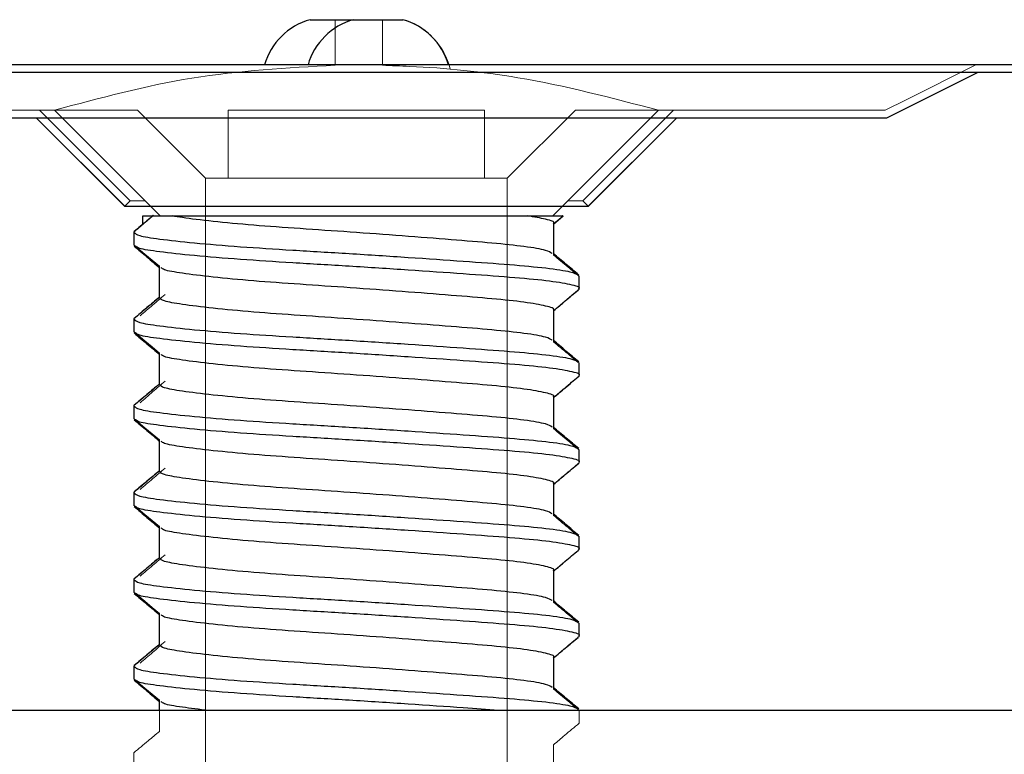
# Model space of a CAD drawing. Units: millimetres. Extents: x 1823 to 7076, y -1235 to 6194.
# Drawn here: x 5354 to 5420, y 3417 to 3465 of the extents above; entities that cross this region are included whole.
import ezdxf

# ---------------------------------------------------------------- set-up
doc = ezdxf.new("R2010")
doc.units = ezdxf.units.MM
doc.layers.add('ACOTA', color=50, linetype='Continuous')

msp = doc.modelspace()

# ---------------------------------------------------------------- linework, layer by layer
at = {"layer": 'ACOTA', "color": 0}
for p, q in [((5373.644, 3465.492), (5376.519, 3465.492)), ((5376.519, 3465.492), (5379.788, 3465.492)), ((5886.517, 3462.492), (5294.956, 3462.492)), ((5886.517, 3461.992), (5294.956, 3461.992)), ((5411.834, 3458.992), (5417.834, 3461.992)), ((5341.598, 3458.992), (5411.834, 3458.992)), ((5355.509, 3458.992), (5361.363, 3453.138)), ((5392.07, 3453.138), (5397.923, 3458.992)), ((5361.363, 3453.138), (5392.07, 3453.138)), ((5363.07, 3453.138), (5363.716, 3452.492)), ((5389.716, 3452.492), (5390.363, 3453.138)), ((5362.582, 3451.943), (5362.582, 3452.492)), ((5362.582, 3452.492), (5363.233, 3452.492)), ((5364.527, 3452.492), (5388.048, 3452.492)), ((5389.774, 3451.967), (5390.377, 3452.476)), ((5389.774, 3449.975), (5389.774, 3452)), ((5361.966, 3451.392), (5361.966, 3450.546)), ((5363.659, 3449.087), (5363.659, 3447.062)), ((5391.466, 3447.671), (5391.466, 3448.517)), ((5361.966, 3445.642), (5361.966, 3444.796)), ((5389.774, 3444.225), (5389.774, 3446.25)), ((5363.659, 3443.337), (5363.659, 3441.312)), ((5391.466, 3441.921), (5391.466, 3442.767)), ((5389.774, 3438.475), (5389.774, 3440.5)), ((5361.966, 3439.892), (5361.966, 3439.046)), ((5363.659, 3437.587), (5363.659, 3435.562)), ((5391.466, 3436.171), (5391.466, 3437.017)), ((5389.774, 3432.725), (5389.774, 3434.75)), ((5361.966, 3434.142), (5361.966, 3433.296)), ((5363.659, 3431.837), (5363.659, 3429.812)), ((5391.466, 3430.421), (5391.466, 3431.267)), ((5389.774, 3426.975), (5389.774, 3429)), ((5361.966, 3428.392), (5361.966, 3427.546)), ((5363.659, 3426.087), (5363.659, 3424.062)), ((5391.466, 3424.671), (5391.466, 3425.517)), ((5389.774, 3421.225), (5389.774, 3423.25)), ((5361.966, 3422.642), (5361.966, 3421.796)), ((5363.659, 3420.337), (5363.659, 3419.728)), ((5939.507, 3419.728), (5223.507, 3419.728)), ((5391.466, 3419.728), (5391.466, 3419.767))]:
    msp.add_line(p, q, dxfattribs=at)
at = {"layer": 'ACOTA', "color": 0, "linetype": 'Continuous', "lineweight": 15}
for p, q in [((5375.306, 3465.492), (5378.437, 3465.492)), ((5375.306, 3465.492), (5375.306, 3462.476)), ((5378.437, 3465.492), (5379.788, 3465.492)), ((5378.437, 3465.492), (5378.437, 3462.469)), ((5374.022, 3462.492), (5335.72, 3462.492)), ((5417.713, 3462.492), (5382.8, 3462.492)), ((5417.713, 3462.492), (5413.103, 3460.187)), ((5417.831, 3461.992), (5413.208, 3459.681)), ((5886.517, 3462.492), (5417.713, 3462.492)), ((5886.517, 3461.992), (5417.831, 3461.992)), ((5413.103, 3460.187), (5411.712, 3459.492)), ((5355.723, 3459.492), (5341.72, 3459.492)), ((5356.723, 3459.492), (5355.723, 3459.492)), ((5361.725, 3453.492), (5355.723, 3459.492)), ((5363.727, 3452.492), (5356.723, 3459.492)), ((5362.226, 3459.492), (5356.723, 3459.492)), ((5362.226, 3459.492), (5366.73, 3454.992)), ((5366.73, 3454.992), (5362.226, 3459.492)), ((5368.232, 3459.492), (5368.232, 3454.992)), ((5368.232, 3459.492), (5385.2, 3459.492)), ((5385.2, 3454.992), (5385.2, 3459.492)), ((5386.703, 3454.992), (5391.207, 3459.492)), ((5391.207, 3459.492), (5386.703, 3454.992)), ((5396.709, 3459.492), (5389.706, 3452.492)), ((5396.709, 3459.492), (5391.207, 3459.492)), ((5397.71, 3459.492), (5391.707, 3453.492)), ((5397.71, 3459.492), (5396.709, 3459.492)), ((5411.712, 3459.492), (5397.71, 3459.492)), ((5413.208, 3459.681), (5411.83, 3458.992)), ((5355.515, 3458.992), (5341.602, 3458.992)), ((5361.371, 3453.138), (5355.515, 3458.992)), ((5397.917, 3458.992), (5392.061, 3453.138)), ((5411.83, 3458.992), (5397.917, 3458.992)), ((5366.73, 3454.992), (5366.73, 3361.742)), ((5366.73, 3454.992), (5368.232, 3454.992)), ((5368.232, 3454.992), (5385.2, 3454.992)), ((5385.2, 3454.992), (5386.703, 3454.992)), ((5386.703, 3361.742), (5386.703, 3454.992)), ((5361.725, 3453.492), (5361.371, 3453.138)), ((5362.705, 3453.492), (5361.725, 3453.492)), ((5391.707, 3453.492), (5390.747, 3453.492)), ((5392.061, 3453.138), (5391.707, 3453.492)), ((5362.967, 3453.138), (5361.371, 3453.138)), ((5392.061, 3453.138), (5390.501, 3453.138)), ((5362.582, 3452.492), (5363.071, 3452.492)), ((5362.582, 3451.944), (5362.582, 3452.492)), ((5363.294, 3452.492), (5363.246, 3452.492)), ((5363.246, 3452.492), (5363.727, 3452.492)), ((5389.706, 3452.492), (5390.392, 3452.492)), ((5390.392, 3452.492), (5389.763, 3451.963)), ((5389.763, 3451.953), (5390.391, 3452.482)), ((5390.392, 3452.492), (5390.383, 3452.492)), ((5389.763, 3451.963), (5389.763, 3449.9)), ((5362.072, 3451.462), (5361.975, 3451.423)), ((5361.975, 3450.577), (5361.975, 3451.423)), ((5362.711, 3449.962), (5361.975, 3450.577)), ((5363.19, 3449.562), (5362.711, 3449.962)), ((5363.669, 3449.161), (5363.19, 3449.562)), ((5363.669, 3447.098), (5363.669, 3449.161)), ((5391.457, 3448.484), (5391.457, 3447.637)), ((5391.457, 3447.637), (5390.979, 3447.236)), ((5391.368, 3447.602), (5391.457, 3447.637)), ((5390.979, 3447.236), (5390.501, 3446.834)), ((5390.501, 3446.834), (5389.763, 3446.213)), ((5361.975, 3444.827), (5361.975, 3445.673)), ((5389.763, 3446.213), (5389.763, 3444.15)), ((5362.711, 3444.212), (5361.975, 3444.827)), ((5363.19, 3443.812), (5362.711, 3444.212)), ((5363.669, 3443.411), (5363.19, 3443.812)), ((5363.669, 3441.348), (5363.669, 3443.411)), ((5391.457, 3442.734), (5391.457, 3441.887)), ((5391.368, 3441.852), (5391.457, 3441.887)), ((5389.763, 3440.463), (5389.763, 3438.4)), ((5361.975, 3439.077), (5361.975, 3439.923)), ((5362.711, 3438.462), (5361.975, 3439.077)), ((5363.19, 3438.062), (5362.711, 3438.462)), ((5363.669, 3437.661), (5363.19, 3438.062)), ((5363.669, 3435.598), (5363.669, 3437.661)), ((5391.457, 3436.984), (5391.457, 3436.137)), ((5391.368, 3436.102), (5391.457, 3436.137)), ((5389.763, 3434.713), (5389.763, 3432.65)), ((5361.975, 3433.327), (5361.975, 3434.173)), ((5362.711, 3432.712), (5361.975, 3433.327)), ((5363.19, 3432.312), (5362.711, 3432.712)), ((5363.669, 3431.911), (5363.19, 3432.312)), ((5363.669, 3429.848), (5363.669, 3431.911)), ((5391.457, 3431.234), (5391.457, 3430.387)), ((5391.368, 3430.352), (5391.457, 3430.387)), ((5389.763, 3428.963), (5389.763, 3426.9)), ((5361.975, 3427.577), (5361.975, 3428.423)), ((5362.711, 3426.962), (5361.975, 3427.577)), ((5363.19, 3426.562), (5362.711, 3426.962)), ((5363.669, 3426.161), (5363.19, 3426.562)), ((5363.669, 3424.098), (5363.669, 3426.161)), ((5391.457, 3425.484), (5391.457, 3424.637)), ((5391.368, 3424.602), (5391.457, 3424.637)), ((5389.763, 3423.213), (5389.763, 3421.15)), ((5361.975, 3421.827), (5361.975, 3422.673)), ((5362.711, 3421.212), (5361.975, 3421.827)), ((5363.19, 3420.812), (5362.711, 3421.212)), ((5363.669, 3420.411), (5363.19, 3420.812)), ((5363.669, 3418.348), (5363.669, 3420.411)), ((5391.457, 3419.734), (5391.457, 3418.887)), ((5389.763, 3417.463), (5389.763, 3415.4)), ((5361.975, 3416.077), (5361.975, 3416.923))]:
    msp.add_line(p, q, dxfattribs=at)
at = {"layer": 'ACOTA'}
msp.add_line((5406.581, 3461.992), (4990.084, 3461.992), dxfattribs=at)
at = {"layer": 'ACOTA', "color": 0}
for centre, start, end in [((5374.823, 3461.297), 105.69048, 164.08032), ((5377.698, 3461.297), 105.69074, 164.08034), ((5378.61, 3461.297), 15.91968, 74.30952)]:
    msp.add_arc(centre, 4.358, start, end, dxfattribs=at)
at = {"layer": 'ACOTA', "color": 0, "linetype": 'Continuous', "lineweight": 15}
msp.add_arc((5378.523, 3461.141), 4.531, 13.62938, 73.79347, dxfattribs=at)
for points, knots in [([(5356.723, 3459.492), (5359.738, 3460.305), (5365.828, 3461.948), (5372.127, 3462.299), (5375.306, 3462.476)], [0, 0, 0, 0, 0.495165, 1, 1, 1, 1]), ([(5378.437, 3462.469), (5379.036, 3462.448), (5382.033, 3462.347), (5388.212, 3461.733), (5393.623, 3460.306), (5396.709, 3459.492)], [0, 0, 0, 0, 0.0968599, 0.4848577, 1, 1, 1, 1]), ([(5361.975, 3451.423), (5362.135, 3451.557), (5362.453, 3451.825), (5362.877, 3452.181), (5363.141, 3452.404), (5363.246, 3452.492)], [0, 0, 0, 0, 0.376214, 0.752461, 1, 1, 1, 1]), ([(5363.289, 3452.539), (5363.076, 3452.36), (5362.649, 3452), (5362.222, 3451.641), (5362.008, 3451.461)], [0, 0, 0, 0, 0.49995, 1, 1, 1, 1]), ([(5389.763, 3449.9), (5389.923, 3449.766), (5390.242, 3449.499), (5390.807, 3449.027), (5391.212, 3448.689), (5391.457, 3448.484)], [0, 0, 0, 0, 0.282846, 0.565688, 1, 1, 1, 1]), ([(5389.763, 3446.203), (5390.034, 3446.431), (5390.587, 3446.897), (5391.141, 3447.363), (5391.424, 3447.601)], [0, 0, 0, 0, 0.4887, 1, 1, 1, 1]), ([(5361.975, 3445.673), (5362.135, 3445.807), (5362.453, 3446.075), (5363.018, 3446.55), (5363.423, 3446.891), (5363.669, 3447.098)], [0, 0, 0, 0, 0.282139, 0.564303, 1, 1, 1, 1]), ([(5364.045, 3447.291), (5363.769, 3447.054), (5363.217, 3446.579), (5362.665, 3446.104), (5362.388, 3445.867)], [0, 0, 0, 0, 0.499995, 1, 1, 1, 1]), ([(5389.763, 3444.15), (5389.923, 3444.016), (5390.242, 3443.749), (5390.807, 3443.277), (5391.212, 3442.939), (5391.457, 3442.734)], [0, 0, 0, 0, 0.282846, 0.565688, 1, 1, 1, 1]), ([(5391.457, 3441.887), (5391.298, 3441.754), (5390.979, 3441.486), (5390.414, 3441.011), (5390.009, 3440.67), (5389.763, 3440.463)], [0, 0, 0, 0, 0.282146, 0.564321, 1, 1, 1, 1]), ([(5389.763, 3440.453), (5390.034, 3440.681), (5390.587, 3441.147), (5391.141, 3441.613), (5391.424, 3441.851)], [0, 0, 0, 0, 0.4887, 1, 1, 1, 1]), ([(5361.975, 3439.923), (5362.135, 3440.057), (5362.453, 3440.325), (5363.018, 3440.8), (5363.423, 3441.141), (5363.669, 3441.348)], [0, 0, 0, 0, 0.282139, 0.564303, 1, 1, 1, 1]), ([(5364.045, 3441.541), (5363.769, 3441.304), (5363.217, 3440.829), (5362.665, 3440.354), (5362.388, 3440.117)], [0, 0, 0, 0, 0.499995, 1, 1, 1, 1]), ([(5389.763, 3438.4), (5389.923, 3438.266), (5390.242, 3437.999), (5390.807, 3437.527), (5391.212, 3437.189), (5391.457, 3436.984)], [0, 0, 0, 0, 0.282846, 0.565688, 1, 1, 1, 1]), ([(5391.457, 3436.137), (5391.298, 3436.004), (5390.979, 3435.736), (5390.414, 3435.261), (5390.009, 3434.92), (5389.763, 3434.713)], [0, 0, 0, 0, 0.282146, 0.564321, 1, 1, 1, 1]), ([(5389.763, 3434.703), (5390.034, 3434.931), (5390.587, 3435.397), (5391.141, 3435.863), (5391.424, 3436.101)], [0, 0, 0, 0, 0.4887, 1, 1, 1, 1]), ([(5361.975, 3434.173), (5362.135, 3434.307), (5362.453, 3434.575), (5363.018, 3435.05), (5363.423, 3435.391), (5363.669, 3435.598)], [0, 0, 0, 0, 0.282139, 0.564303, 1, 1, 1, 1]), ([(5364.045, 3435.791), (5363.769, 3435.554), (5363.217, 3435.079), (5362.665, 3434.604), (5362.388, 3434.367)], [0, 0, 0, 0, 0.499995, 1, 1, 1, 1]), ([(5389.763, 3432.65), (5389.923, 3432.516), (5390.242, 3432.249), (5390.807, 3431.777), (5391.212, 3431.439), (5391.457, 3431.234)], [0, 0, 0, 0, 0.282846, 0.565688, 1, 1, 1, 1]), ([(5364.045, 3430.041), (5363.769, 3429.804), (5363.217, 3429.329), (5362.665, 3428.854), (5362.388, 3428.617)], [0, 0, 0, 0, 0.499995, 1, 1, 1, 1]), ([(5391.457, 3430.387), (5391.298, 3430.254), (5390.979, 3429.986), (5390.414, 3429.511), (5390.009, 3429.17), (5389.763, 3428.963)], [0, 0, 0, 0, 0.282146, 0.564321, 1, 1, 1, 1]), ([(5389.763, 3428.953), (5390.034, 3429.181), (5390.587, 3429.647), (5391.141, 3430.113), (5391.424, 3430.351)], [0, 0, 0, 0, 0.4887, 1, 1, 1, 1]), ([(5361.975, 3428.423), (5362.135, 3428.557), (5362.453, 3428.825), (5363.018, 3429.3), (5363.423, 3429.641), (5363.669, 3429.848)], [0, 0, 0, 0, 0.282139, 0.564303, 1, 1, 1, 1]), ([(5389.763, 3426.9), (5389.923, 3426.766), (5390.242, 3426.499), (5390.807, 3426.027), (5391.212, 3425.689), (5391.457, 3425.484)], [0, 0, 0, 0, 0.282846, 0.565688, 1, 1, 1, 1]), ([(5364.045, 3424.291), (5363.769, 3424.054), (5363.217, 3423.579), (5362.665, 3423.104), (5362.388, 3422.867)], [0, 0, 0, 0, 0.499995, 1, 1, 1, 1]), ([(5391.457, 3424.637), (5391.298, 3424.504), (5390.979, 3424.236), (5390.414, 3423.761), (5390.009, 3423.42), (5389.763, 3423.213)], [0, 0, 0, 0, 0.282146, 0.564321, 1, 1, 1, 1]), ([(5389.763, 3423.203), (5390.034, 3423.431), (5390.587, 3423.897), (5391.141, 3424.363), (5391.424, 3424.601)], [0, 0, 0, 0, 0.4887, 1, 1, 1, 1]), ([(5361.975, 3422.673), (5362.135, 3422.807), (5362.453, 3423.075), (5363.018, 3423.55), (5363.423, 3423.891), (5363.669, 3424.098)], [0, 0, 0, 0, 0.282139, 0.564303, 1, 1, 1, 1]), ([(5389.763, 3421.15), (5389.923, 3421.016), (5390.242, 3420.749), (5390.807, 3420.277), (5391.212, 3419.939), (5391.457, 3419.734)], [0, 0, 0, 0, 0.282846, 0.565688, 1, 1, 1, 1]), ([(5361.975, 3416.923), (5362.135, 3417.057), (5362.453, 3417.325), (5363.018, 3417.8), (5363.423, 3418.141), (5363.669, 3418.348)], [0, 0, 0, 0, 0.282139, 0.564303, 1, 1, 1, 1]), ([(5391.457, 3418.887), (5391.298, 3418.754), (5390.979, 3418.486), (5390.414, 3418.011), (5390.009, 3417.67), (5389.763, 3417.463)], [0, 0, 0, 0, 0.282146, 0.564321, 1, 1, 1, 1])]:
    msp.add_open_spline(points, degree=3, knots=knots, dxfattribs=at)
at = {"layer": 'ACOTA', "color": 0}
for points, knots in [([(5363.258, 3452.512), (5363.121, 3452.397), (5362.702, 3452.044), (5362.282, 3451.691), (5361.999, 3451.453)], [0, 0, 0, 0, 0.3257002, 1, 1, 1, 1]), ([(5363.275, 3452.492), (5363.284, 3452.492), (5363.303, 3452.492), (5363.717, 3452.492), (5364.255, 3452.492), (5364.527, 3452.492)], [0, 0, 0, 0, 0.283337, 0.637269, 1, 1, 1, 1]), ([(5389.665, 3450.007), (5389.566, 3450.074), (5389.343, 3450.225), (5387.937, 3450.464), (5385.79, 3450.689), (5383.012, 3450.915), (5379.776, 3451.168), (5376.324, 3451.422), (5372.942, 3451.648), (5369.809, 3451.873), (5367.121, 3452.127), (5365.408, 3452.337), (5364.74, 3452.455), (5364.527, 3452.492)], [0, 0, 0, 0, 0.079616, 0.178265, 0.273519, 0.368773, 0.467422, 0.566071, 0.661326, 0.75658, 0.855229, 0.953878, 1, 1, 1, 1]), ([(5389.738, 3452), (5389.749, 3452.007), (5389.893, 3452.092), (5389.389, 3452.264), (5388.473, 3452.42), (5388.048, 3452.492)], [0, 0, 0, 0, 0.045136, 0.557419, 1, 1, 1, 1]), ([(5388.048, 3452.492), (5388.438, 3452.492), (5389.229, 3452.492), (5389.975, 3452.492), (5390.395, 3452.492), (5390.373, 3452.492), (5390.363, 3452.492)], [0, 0, 0, 0, 0.260668, 0.528895, 0.789562, 1, 1, 1, 1]), ([(5362.006, 3451.392), (5362.068, 3451.323), (5362.197, 3451.178), (5363.595, 3450.961), (5365.866, 3450.706), (5368.917, 3450.453), (5372.452, 3450.227), (5376.273, 3450.002), (5380.172, 3449.748), (5383.829, 3449.494), (5386.965, 3449.269), (5389.392, 3449.044), (5390.992, 3448.803), (5391.246, 3448.649), (5391.361, 3448.579)], [0, 0, 0, 0, 0.07604, 0.159715, 0.246367, 0.333018, 0.416693, 0.500368, 0.58702, 0.67367, 0.757346, 0.841021, 0.927672, 1, 1, 1, 1]), ([(5361.997, 3450.486), (5362.28, 3450.248), (5362.846, 3449.772), (5363.412, 3449.296), (5363.694, 3449.057)], [0, 0, 0, 0, 0.50005, 1, 1, 1, 1]), ([(5391.426, 3447.671), (5391.439, 3447.678), (5391.602, 3447.762), (5390.952, 3447.945), (5389.427, 3448.197), (5386.956, 3448.423), (5383.831, 3448.648), (5380.172, 3448.902), (5376.274, 3449.156), (5372.452, 3449.381), (5368.917, 3449.607), (5365.863, 3449.86), (5363.605, 3450.114), (5362.287, 3450.313), (5362.158, 3450.438), (5362.107, 3450.488)], [0, 0, 0, 0, 0.007629, 0.094217, 0.180804, 0.264419, 0.348033, 0.43462, 0.521208, 0.604823, 0.688437, 0.775024, 0.861612, 0.945227, 1, 1, 1, 1]), ([(5391.433, 3448.578), (5391.15, 3448.816), (5390.584, 3449.292), (5390.019, 3449.768), (5389.736, 3450.006)], [0, 0, 0, 0, 0.500044, 1, 1, 1, 1]), ([(5389.738, 3446.25), (5389.749, 3446.257), (5389.893, 3446.342), (5389.319, 3446.524), (5387.968, 3446.777), (5385.781, 3447.003), (5383.014, 3447.228), (5379.775, 3447.482), (5376.325, 3447.735), (5372.941, 3447.961), (5369.812, 3448.186), (5367.108, 3448.44), (5365.111, 3448.694), (5363.953, 3448.89), (5363.839, 3449.013), (5363.795, 3449.06)], [0, 0, 0, 0, 0.00765, 0.094476, 0.181303, 0.265141, 0.34898, 0.435806, 0.522632, 0.60647, 0.690309, 0.777135, 0.863961, 0.9478, 1, 1, 1, 1]), ([(5363.659, 3447.1), (5363.389, 3446.872), (5362.835, 3446.407), (5362.282, 3445.941), (5361.999, 3445.703)], [0, 0, 0, 0, 0.488715, 1, 1, 1, 1]), ([(5389.665, 3444.257), (5389.566, 3444.324), (5389.343, 3444.475), (5387.937, 3444.714), (5385.79, 3444.939), (5383.012, 3445.165), (5379.776, 3445.418), (5376.324, 3445.672), (5372.942, 3445.898), (5369.812, 3446.123), (5367.111, 3446.377), (5365.101, 3446.631), (5363.863, 3446.848), (5363.749, 3446.993), (5363.695, 3447.062)], [0, 0, 0, 0, 0.070103, 0.1569651, 0.2408383, 0.3247116, 0.4115736, 0.4984358, 0.5823091, 0.6661821, 0.7530443, 0.8399068, 0.92378, 1, 1, 1, 1]), ([(5389.774, 3446.217), (5390.028, 3446.432), (5390.565, 3446.884), (5391.102, 3447.337), (5391.384, 3447.574)], [0, 0, 0, 0, 0.474846, 1, 1, 1, 1]), ([(5362.006, 3445.642), (5362.068, 3445.573), (5362.197, 3445.428), (5363.595, 3445.211), (5365.866, 3444.956), (5368.917, 3444.703), (5372.452, 3444.477), (5376.273, 3444.252), (5380.172, 3443.998), (5383.829, 3443.744), (5386.965, 3443.519), (5389.392, 3443.294), (5390.992, 3443.053), (5391.246, 3442.899), (5391.361, 3442.829)], [0, 0, 0, 0, 0.07604, 0.159715, 0.246367, 0.333018, 0.416693, 0.500368, 0.58702, 0.67367, 0.757346, 0.841021, 0.927672, 1, 1, 1, 1]), ([(5361.997, 3444.736), (5362.28, 3444.498), (5362.846, 3444.022), (5363.412, 3443.546), (5363.694, 3443.307)], [0, 0, 0, 0, 0.50005, 1, 1, 1, 1]), ([(5391.426, 3441.921), (5391.439, 3441.928), (5391.602, 3442.012), (5390.952, 3442.195), (5389.427, 3442.447), (5386.956, 3442.673), (5383.831, 3442.898), (5380.172, 3443.152), (5376.274, 3443.406), (5372.452, 3443.631), (5368.917, 3443.857), (5365.863, 3444.11), (5363.605, 3444.364), (5362.287, 3444.563), (5362.158, 3444.688), (5362.107, 3444.738)], [0, 0, 0, 0, 0.007629, 0.094217, 0.180804, 0.264419, 0.348033, 0.43462, 0.521208, 0.604823, 0.688437, 0.775024, 0.861612, 0.945227, 1, 1, 1, 1]), ([(5391.433, 3442.828), (5391.15, 3443.066), (5390.584, 3443.542), (5390.019, 3444.018), (5389.736, 3444.256)], [0, 0, 0, 0, 0.500044, 1, 1, 1, 1]), ([(5389.738, 3440.5), (5389.749, 3440.507), (5389.893, 3440.592), (5389.319, 3440.774), (5387.968, 3441.027), (5385.781, 3441.253), (5383.014, 3441.478), (5379.775, 3441.732), (5376.325, 3441.985), (5372.941, 3442.211), (5369.812, 3442.436), (5367.108, 3442.69), (5365.111, 3442.944), (5363.953, 3443.14), (5363.839, 3443.263), (5363.795, 3443.31)], [0, 0, 0, 0, 0.00765, 0.094476, 0.181303, 0.265141, 0.34898, 0.435806, 0.522632, 0.60647, 0.690309, 0.777135, 0.863961, 0.9478, 1, 1, 1, 1]), ([(5389.774, 3440.467), (5390.028, 3440.682), (5390.565, 3441.134), (5391.102, 3441.587), (5391.384, 3441.824)], [0, 0, 0, 0, 0.474846, 1, 1, 1, 1]), ([(5363.659, 3441.35), (5363.389, 3441.122), (5362.835, 3440.657), (5362.282, 3440.191), (5361.999, 3439.953)], [0, 0, 0, 0, 0.488715, 1, 1, 1, 1]), ([(5389.665, 3438.507), (5389.566, 3438.574), (5389.343, 3438.725), (5387.937, 3438.964), (5385.79, 3439.189), (5383.012, 3439.415), (5379.776, 3439.668), (5376.324, 3439.922), (5372.942, 3440.148), (5369.812, 3440.373), (5367.111, 3440.627), (5365.101, 3440.881), (5363.863, 3441.098), (5363.749, 3441.243), (5363.695, 3441.312)], [0, 0, 0, 0, 0.070103, 0.1569651, 0.2408383, 0.3247116, 0.4115736, 0.4984358, 0.5823091, 0.6661821, 0.7530443, 0.8399068, 0.92378, 1, 1, 1, 1]), ([(5362.006, 3439.892), (5362.068, 3439.823), (5362.197, 3439.678), (5363.595, 3439.461), (5365.866, 3439.206), (5368.917, 3438.953), (5372.452, 3438.727), (5376.273, 3438.502), (5380.172, 3438.248), (5383.829, 3437.994), (5386.965, 3437.769), (5389.392, 3437.544), (5390.992, 3437.303), (5391.246, 3437.149), (5391.361, 3437.079)], [0, 0, 0, 0, 0.07604, 0.159715, 0.246367, 0.333018, 0.416693, 0.500368, 0.58702, 0.67367, 0.757346, 0.841021, 0.927672, 1, 1, 1, 1]), ([(5361.997, 3438.986), (5362.28, 3438.748), (5362.846, 3438.272), (5363.412, 3437.796), (5363.694, 3437.557)], [0, 0, 0, 0, 0.50005, 1, 1, 1, 1]), ([(5391.426, 3436.171), (5391.439, 3436.178), (5391.602, 3436.262), (5390.952, 3436.445), (5389.427, 3436.697), (5386.956, 3436.923), (5383.831, 3437.148), (5380.172, 3437.402), (5376.274, 3437.656), (5372.452, 3437.881), (5368.917, 3438.107), (5365.863, 3438.36), (5363.605, 3438.614), (5362.287, 3438.813), (5362.158, 3438.938), (5362.107, 3438.988)], [0, 0, 0, 0, 0.007629, 0.094217, 0.180804, 0.264419, 0.348033, 0.43462, 0.521208, 0.604823, 0.688437, 0.775024, 0.861612, 0.945227, 1, 1, 1, 1]), ([(5391.433, 3437.078), (5391.15, 3437.316), (5390.584, 3437.792), (5390.019, 3438.268), (5389.736, 3438.506)], [0, 0, 0, 0, 0.500044, 1, 1, 1, 1]), ([(5389.738, 3434.75), (5389.749, 3434.757), (5389.893, 3434.842), (5389.319, 3435.024), (5387.968, 3435.277), (5385.781, 3435.503), (5383.014, 3435.728), (5379.775, 3435.982), (5376.325, 3436.235), (5372.941, 3436.461), (5369.812, 3436.686), (5367.108, 3436.94), (5365.111, 3437.194), (5363.953, 3437.39), (5363.839, 3437.513), (5363.795, 3437.56)], [0, 0, 0, 0, 0.00765, 0.094476, 0.181303, 0.265141, 0.34898, 0.435806, 0.522632, 0.60647, 0.690309, 0.777135, 0.863961, 0.9478, 1, 1, 1, 1]), ([(5389.774, 3434.717), (5390.028, 3434.932), (5390.565, 3435.384), (5391.102, 3435.837), (5391.384, 3436.074)], [0, 0, 0, 0, 0.474846, 1, 1, 1, 1]), ([(5363.659, 3435.6), (5363.389, 3435.372), (5362.835, 3434.907), (5362.282, 3434.441), (5361.999, 3434.203)], [0, 0, 0, 0, 0.488715, 1, 1, 1, 1]), ([(5389.665, 3432.757), (5389.566, 3432.824), (5389.343, 3432.975), (5387.937, 3433.214), (5385.79, 3433.439), (5383.012, 3433.665), (5379.776, 3433.918), (5376.324, 3434.172), (5372.942, 3434.398), (5369.812, 3434.623), (5367.111, 3434.877), (5365.101, 3435.131), (5363.863, 3435.348), (5363.749, 3435.493), (5363.695, 3435.562)], [0, 0, 0, 0, 0.070103, 0.1569651, 0.2408383, 0.3247116, 0.4115736, 0.4984358, 0.5823091, 0.6661821, 0.7530443, 0.8399068, 0.92378, 1, 1, 1, 1]), ([(5362.006, 3434.142), (5362.068, 3434.073), (5362.197, 3433.928), (5363.595, 3433.711), (5365.866, 3433.456), (5368.917, 3433.203), (5372.452, 3432.977), (5376.273, 3432.752), (5380.172, 3432.498), (5383.829, 3432.244), (5386.965, 3432.019), (5389.392, 3431.794), (5390.992, 3431.553), (5391.246, 3431.399), (5391.361, 3431.329)], [0, 0, 0, 0, 0.07604, 0.159715, 0.246367, 0.333018, 0.416693, 0.500368, 0.58702, 0.67367, 0.757346, 0.841021, 0.927672, 1, 1, 1, 1]), ([(5391.426, 3430.421), (5391.439, 3430.428), (5391.602, 3430.512), (5390.952, 3430.695), (5389.427, 3430.947), (5386.956, 3431.173), (5383.831, 3431.398), (5380.172, 3431.652), (5376.274, 3431.906), (5372.452, 3432.131), (5368.917, 3432.357), (5365.863, 3432.61), (5363.605, 3432.864), (5362.287, 3433.063), (5362.158, 3433.188), (5362.107, 3433.238)], [0, 0, 0, 0, 0.007629, 0.094217, 0.180804, 0.264419, 0.348033, 0.43462, 0.521208, 0.604823, 0.688437, 0.775024, 0.861612, 0.945227, 1, 1, 1, 1]), ([(5361.997, 3433.236), (5362.28, 3432.998), (5362.846, 3432.522), (5363.412, 3432.046), (5363.694, 3431.807)], [0, 0, 0, 0, 0.50005, 1, 1, 1, 1]), ([(5391.433, 3431.328), (5391.15, 3431.566), (5390.584, 3432.042), (5390.019, 3432.518), (5389.736, 3432.756)], [0, 0, 0, 0, 0.500044, 1, 1, 1, 1]), ([(5389.738, 3429), (5389.749, 3429.007), (5389.893, 3429.092), (5389.319, 3429.274), (5387.968, 3429.527), (5385.781, 3429.753), (5383.014, 3429.978), (5379.775, 3430.232), (5376.325, 3430.485), (5372.941, 3430.711), (5369.812, 3430.936), (5367.108, 3431.19), (5365.111, 3431.444), (5363.953, 3431.64), (5363.839, 3431.763), (5363.795, 3431.81)], [0, 0, 0, 0, 0.00765, 0.094476, 0.181303, 0.265141, 0.34898, 0.435806, 0.522632, 0.60647, 0.690309, 0.777135, 0.863961, 0.9478, 1, 1, 1, 1]), ([(5389.774, 3428.967), (5390.028, 3429.182), (5390.565, 3429.634), (5391.102, 3430.087), (5391.384, 3430.324)], [0, 0, 0, 0, 0.474846, 1, 1, 1, 1]), ([(5363.659, 3429.85), (5363.389, 3429.622), (5362.835, 3429.157), (5362.282, 3428.691), (5361.999, 3428.453)], [0, 0, 0, 0, 0.488715, 1, 1, 1, 1]), ([(5389.665, 3427.007), (5389.566, 3427.074), (5389.343, 3427.225), (5387.937, 3427.464), (5385.79, 3427.689), (5383.012, 3427.915), (5379.776, 3428.168), (5376.324, 3428.422), (5372.942, 3428.648), (5369.812, 3428.873), (5367.111, 3429.127), (5365.101, 3429.381), (5363.863, 3429.598), (5363.749, 3429.743), (5363.695, 3429.812)], [0, 0, 0, 0, 0.070103, 0.156965, 0.240838, 0.324712, 0.411574, 0.498436, 0.582309, 0.666182, 0.753044, 0.839907, 0.92378, 1, 1, 1, 1]), ([(5362.006, 3428.392), (5362.068, 3428.323), (5362.197, 3428.178), (5363.595, 3427.961), (5365.866, 3427.706), (5368.917, 3427.453), (5372.452, 3427.227), (5376.273, 3427.002), (5380.172, 3426.748), (5383.829, 3426.494), (5386.965, 3426.269), (5389.392, 3426.044), (5390.992, 3425.803), (5391.246, 3425.649), (5391.361, 3425.579)], [0, 0, 0, 0, 0.07604, 0.159715, 0.246367, 0.333018, 0.416693, 0.500368, 0.58702, 0.67367, 0.757346, 0.841021, 0.927672, 1, 1, 1, 1]), ([(5361.997, 3427.486), (5362.28, 3427.248), (5362.846, 3426.772), (5363.412, 3426.296), (5363.694, 3426.057)], [0, 0, 0, 0, 0.50005, 1, 1, 1, 1]), ([(5391.426, 3424.671), (5391.439, 3424.678), (5391.602, 3424.762), (5390.952, 3424.945), (5389.427, 3425.197), (5386.956, 3425.423), (5383.831, 3425.648), (5380.172, 3425.902), (5376.274, 3426.156), (5372.452, 3426.381), (5368.917, 3426.607), (5365.863, 3426.86), (5363.605, 3427.114), (5362.287, 3427.313), (5362.158, 3427.438), (5362.107, 3427.488)], [0, 0, 0, 0, 0.007629, 0.094217, 0.180804, 0.264419, 0.348033, 0.43462, 0.521208, 0.604823, 0.688437, 0.775024, 0.861612, 0.945227, 1, 1, 1, 1]), ([(5391.433, 3425.578), (5391.15, 3425.816), (5390.584, 3426.292), (5390.019, 3426.768), (5389.736, 3427.006)], [0, 0, 0, 0, 0.500044, 1, 1, 1, 1]), ([(5389.738, 3423.25), (5389.749, 3423.257), (5389.893, 3423.342), (5389.319, 3423.524), (5387.968, 3423.777), (5385.781, 3424.003), (5383.014, 3424.228), (5379.775, 3424.482), (5376.325, 3424.735), (5372.941, 3424.961), (5369.812, 3425.186), (5367.108, 3425.44), (5365.111, 3425.694), (5363.953, 3425.89), (5363.839, 3426.013), (5363.795, 3426.06)], [0, 0, 0, 0, 0.00765, 0.094476, 0.181303, 0.265141, 0.34898, 0.435806, 0.522632, 0.60647, 0.690309, 0.777135, 0.863961, 0.9478, 1, 1, 1, 1]), ([(5389.774, 3423.217), (5390.028, 3423.432), (5390.565, 3423.884), (5391.102, 3424.337), (5391.384, 3424.574)], [0, 0, 0, 0, 0.474846, 1, 1, 1, 1]), ([(5363.659, 3424.1), (5363.389, 3423.872), (5362.835, 3423.407), (5362.282, 3422.941), (5361.999, 3422.703)], [0, 0, 0, 0, 0.488715, 1, 1, 1, 1]), ([(5389.665, 3421.257), (5389.566, 3421.324), (5389.343, 3421.475), (5387.937, 3421.714), (5385.79, 3421.939), (5383.012, 3422.165), (5379.776, 3422.418), (5376.324, 3422.672), (5372.942, 3422.898), (5369.812, 3423.123), (5367.111, 3423.377), (5365.101, 3423.631), (5363.863, 3423.848), (5363.749, 3423.993), (5363.695, 3424.062)], [0, 0, 0, 0, 0.070103, 0.156965, 0.240838, 0.324712, 0.411574, 0.498436, 0.582309, 0.666182, 0.753044, 0.839907, 0.92378, 1, 1, 1, 1]), ([(5362.006, 3422.642), (5362.068, 3422.573), (5362.197, 3422.428), (5363.595, 3422.211), (5365.866, 3421.956), (5368.917, 3421.703), (5372.452, 3421.477), (5376.273, 3421.252), (5380.172, 3420.998), (5383.829, 3420.744), (5386.965, 3420.519), (5389.392, 3420.294), (5390.992, 3420.053), (5391.246, 3419.899), (5391.361, 3419.829)], [0, 0, 0, 0, 0.07604, 0.159715, 0.246367, 0.333018, 0.416693, 0.500368, 0.58702, 0.67367, 0.757346, 0.841021, 0.927672, 1, 1, 1, 1]), ([(5361.997, 3421.736), (5362.28, 3421.498), (5362.846, 3421.022), (5363.412, 3420.546), (5363.694, 3420.307)], [0, 0, 0, 0, 0.50005, 1, 1, 1, 1]), ([(5386.108, 3419.728), (5385.358, 3419.784), (5383.585, 3419.918), (5380.159, 3420.152), (5376.277, 3420.406), (5372.451, 3420.631), (5368.918, 3420.857), (5365.863, 3421.11), (5363.605, 3421.364), (5362.287, 3421.563), (5362.158, 3421.688), (5362.107, 3421.738)], [0, 0, 0, 0, 0.088593, 0.209637, 0.330681, 0.447568, 0.564455, 0.685499, 0.806543, 0.92343, 1, 1, 1, 1]), ([(5391.433, 3419.828), (5391.15, 3420.066), (5390.584, 3420.542), (5390.019, 3421.018), (5389.736, 3421.256)], [0, 0, 0, 0, 0.500044, 1, 1, 1, 1]), ([(5366.924, 3419.728), (5366.311, 3419.801), (5365.003, 3419.956), (5363.959, 3420.14), (5363.841, 3420.263), (5363.795, 3420.31)], [0, 0, 0, 0, 0.351788, 0.751271, 1, 1, 1, 1])]:
    msp.add_open_spline(points, degree=3, knots=knots, dxfattribs=at)

doc.saveas('drawing.dxf')
